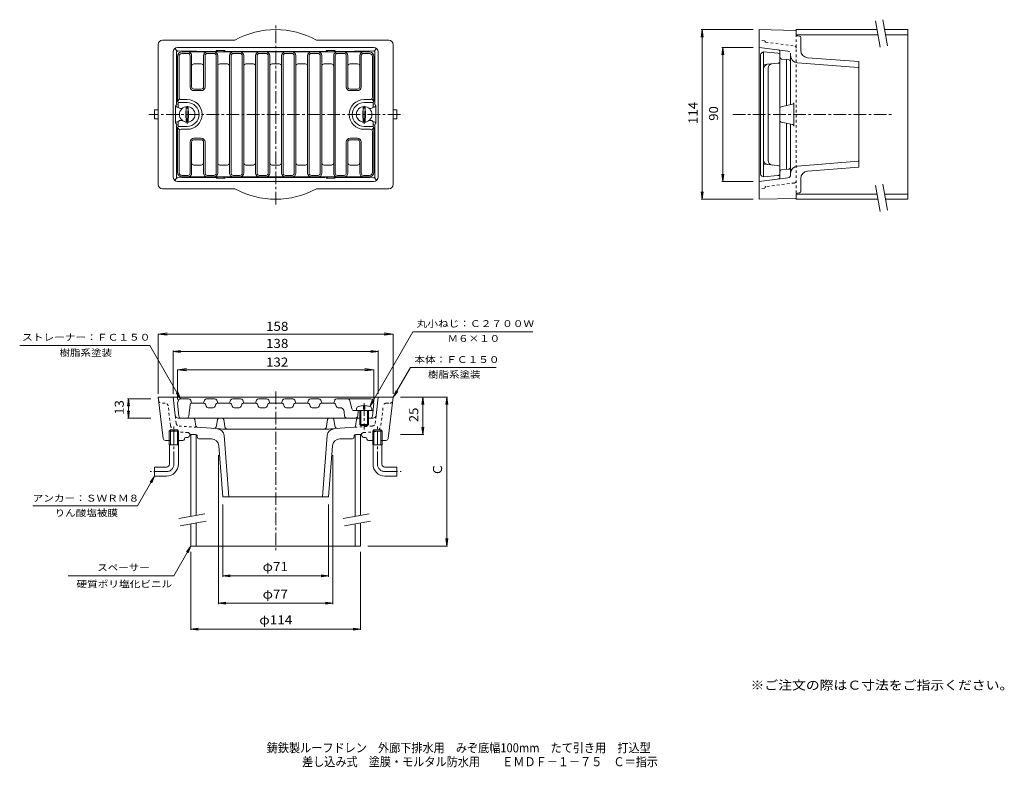
# Model space of a CAD drawing. Units: millimetres. Extents: x -338 to 324, y -275 to 227.
import ezdxf

# ---------------------------------------------------------------- set-up
doc = ezdxf.new("R2010")
doc.units = ezdxf.units.MM
doc.header["$LTSCALE"] = 2
doc.linetypes.add('JWW_CENTER1', pattern=[6.773333, 4.233333, -0.846667, 0.846667, -0.846667])
doc.linetypes.add('JWW_DASHED1', pattern=[1.693333, 0.846667, -0.846667])
for name, color, linetype in [('F-4ﾚｲﾔ', 7, 'Continuous'), ('F-5ﾚｲﾔ', 7, 'Continuous'), ('その他', 7, 'Continuous'), ('仕上', 7, 'Continuous'), ('寸法', 7, 'Continuous'), ('建具', 7, 'Continuous'), ('通り芯', 7, 'Continuous')]:
    doc.layers.add(name, color=color, linetype=linetype)
doc.styles.add('ＭＳ ゴシック', font='txt', dxfattribs={"height": 1})

msp = doc.modelspace()

# ---------------------------------------------------------------- linework, layer by layer
at = {"layer": 'その他', "color": 7, "linetype": 'Continuous', "lineweight": 9}
for p, q in [((120.71, 220.57), (120.06, 215.61)), ((120.11, 220.57), (155.01, 220.57)), ((120.71, 106.57), (120.71, 220.57)), ((120.71, 220.57), (121.36, 215.61)), ((134.52, 208.57), (133.87, 203.61)), ((133.92, 208.57), (155.01, 208.57)), ((134.52, 118.57), (134.52, 208.57)), ((134.52, 208.57), (135.18, 203.61)), ((134.52, 118.57), (133.87, 123.53)), ((134.52, 118.57), (135.18, 123.53)), ((133.92, 118.57), (155.01, 118.57)), ((120.71, 106.57), (120.06, 111.53)), ((120.11, 106.57), (155.01, 106.57)), ((120.71, 106.57), (121.36, 111.53)), ((-245.05, 15.97), (-239.1, 16.76)), ((-245.05, 15.97), (-87.05, 15.97)), ((-245.05, 15.97), (-239.1, 15.19)), ((-245.05, -24.14), (-245.05, 15.97)), ((-87.05, 15.97), (-93, 16.76)), ((-87.05, 15.97), (-93, 15.19)), ((-87.05, -24.14), (-87.05, 15.97)), ((-235.05, 4.28), (-230.09, 4.93)), ((-235.05, 4.88), (-235.05, -24.14)), ((-235.05, 4.28), (-97.05, 4.28)), ((-235.05, 4.28), (-230.09, 3.62)), ((-97.05, 4.28), (-102.01, 4.93)), ((-97.05, 4.28), (-102.01, 3.62)), ((-97.05, 4.88), (-97.05, -24.14)), ((-232.05, -8.1), (-226.1, -7.31)), ((-232.05, -8.1), (-226.1, -8.88)), ((-232.05, -8.1), (-100.05, -8.1)), ((-232.05, -28.14), (-232.05, -8.1)), ((-100.05, -8.1), (-106, -7.31)), ((-100.05, -8.1), (-106, -8.88)), ((-100.05, -28.14), (-100.05, -8.1)), ((-265.05, -27.56), (-265.7, -32.51)), ((-250.05, -27.56), (-265.65, -27.56)), ((-265.05, -40.56), (-265.05, -27.56)), ((-265.05, -27.56), (-264.4, -32.51)), ((-82.05, -26.56), (-50.45, -26.56)), ((-67.05, -26.56), (-67.7, -31.51)), ((-67.05, -51.56), (-67.05, -26.56)), ((-67.05, -26.56), (-66.4, -31.51)), ((-51.05, -26.56), (-51.7, -31.51)), ((-51.05, -126.56), (-51.05, -26.56)), ((-51.05, -26.56), (-50.4, -31.51)), ((-265.05, -40.56), (-265.7, -35.6)), ((-265.05, -40.56), (-264.4, -35.6)), ((-250.05, -40.56), (-265.65, -40.56)), ((-82.05, -51.56), (-66.45, -51.56)), ((-67.05, -51.56), (-67.7, -46.6)), ((-67.05, -51.56), (-66.4, -46.6)), ((-204.55, -165.66), (-204.55, -65.55)), ((-127.55, -165.66), (-127.55, -65.55)), ((-201.55, -98.56), (-201.55, -147.16)), ((-130.55, -98.56), (-130.55, -147.16)), ((-51.05, -126.56), (-51.7, -121.6)), ((-51.05, -126.56), (-50.4, -121.6)), ((-223.05, -182.98), (-223.05, -130.56)), ((-109.05, -182.98), (-109.05, -130.56)), ((-104.05, -126.56), (-50.45, -126.56)), ((-201.55, -146.56), (-196.59, -145.9)), ((-201.55, -146.56), (-130.55, -146.56)), ((-201.55, -146.56), (-196.59, -147.21)), ((-130.55, -146.56), (-135.51, -145.9)), ((-130.55, -146.56), (-135.51, -147.21)), ((-204.55, -165.06), (-199.59, -164.41)), ((-204.55, -165.06), (-127.55, -165.06)), ((-204.55, -165.06), (-199.59, -165.71)), ((-127.55, -165.06), (-132.51, -164.41)), ((-127.55, -165.06), (-132.51, -165.71)), ((-223.05, -182.38), (-218.09, -181.73)), ((-223.05, -182.38), (-109.05, -182.38)), ((-223.05, -182.38), (-218.09, -183.03)), ((-109.05, -182.38), (-114.01, -181.73)), ((-109.05, -182.38), (-114.01, -183.03))]:
    msp.add_line(p, q, dxfattribs=at)
at = {"layer": '仕上', "color": 6, "linetype": 'Continuous', "lineweight": 9}
for p, q in [((-166.05, 205.57), (-229.05, 205.57)), ((-166.05, 205.57), (-103.05, 205.57)), ((160.84, 204.99), (162.01, 205.57)), ((162.01, 205.57), (162.01, 163.57)), ((171.65, 204.7), (162.01, 205.57)), ((-232.05, 172.93), (-232.05, 202.57)), ((-231.05, 175.07), (-231.05, 202.57)), ((-225.05, 204.57), (-229.05, 204.57)), ((-223.55, 203.07), (-223.55, 182.07)), ((-222.55, 182.07), (-222.55, 203.07)), ((-214.55, 182.07), (-214.55, 203.07)), ((-213.55, 203.07), (-213.55, 182.07)), ((-207.55, 204.57), (-212.05, 204.57)), ((-206.05, 203.07), (-206.05, 163.57)), ((-205.05, 163.57), (-205.05, 203.07)), ((-197.05, 203.07), (-197.05, 163.57)), ((-196.05, 203.07), (-196.05, 163.57)), ((-190.05, 204.57), (-194.55, 204.57)), ((-188.55, 203.07), (-188.55, 163.57)), ((-187.55, 203.07), (-187.55, 163.57)), ((-179.55, 203.07), (-179.55, 163.57)), ((-178.55, 203.07), (-178.55, 163.57)), ((-172.55, 204.57), (-177.05, 204.57)), ((-171.05, 203.07), (-171.05, 163.57)), ((-170.05, 203.07), (-170.05, 163.57)), ((-162.05, 203.07), (-162.05, 163.57)), ((-161.05, 203.07), (-161.05, 163.57)), ((-159.55, 204.57), (-155.05, 204.57)), ((-153.55, 203.07), (-153.55, 163.57)), ((-152.55, 203.07), (-152.55, 163.57)), ((-144.55, 203.07), (-144.55, 163.57)), ((-143.55, 203.07), (-143.55, 163.57)), ((-142.05, 204.57), (-137.55, 204.57)), ((-136.05, 203.07), (-136.05, 163.57)), ((-135.05, 203.07), (-135.05, 163.57)), ((-127.05, 163.57), (-127.05, 203.07)), ((-126.05, 203.07), (-126.05, 163.57)), ((-124.55, 204.57), (-120.05, 204.57)), ((-118.55, 203.07), (-118.55, 182.07)), ((-117.55, 182.07), (-117.55, 203.07)), ((-109.55, 182.07), (-109.55, 203.07)), ((-108.55, 203.07), (-108.55, 182.07)), ((-107.05, 204.57), (-103.05, 204.57)), ((-101.05, 175.07), (-101.05, 202.57)), ((-100.05, 172.78), (-100.05, 202.57)), ((160.01, 203.64), (160.01, 163.57)), ((173.01, 199.44), (173.01, 203.2)), ((173.01, 199.44), (173.01, 163.57)), ((-216.05, 197.57), (-221.05, 197.57)), ((-198.55, 197.57), (-203.55, 197.57)), ((-181.05, 197.57), (-186.05, 197.57)), ((-166.05, 197.57), (-168.55, 197.57)), ((-166.05, 197.57), (-163.55, 197.57)), ((-151.05, 197.57), (-146.05, 197.57)), ((-133.55, 197.57), (-128.55, 197.57)), ((-116.05, 197.57), (-111.05, 197.57)), ((162.01, 197.07), (171.65, 197.95)), ((165.01, 194.61), (165.01, 163.57)), ((-216.05, 180.57), (-221.05, 180.57)), ((-216.05, 179.57), (-221.05, 179.57)), ((-116.05, 180.57), (-111.05, 180.57)), ((-116.05, 179.57), (-111.05, 179.57)), ((-232.01, 172.61), (-230.61, 174.01)), ((-231.89, 172.26), (-231.55, 171.57)), ((-229.55, 173.57), (-225.55, 173.57)), ((-102.55, 173.57), (-106.55, 173.57)), ((-100.08, 172.61), (-101.49, 174.01)), ((-100.21, 172.26), (-100.55, 171.57)), ((-231.55, 169.07), (-231.55, 171.57)), ((-225.55, 171.57), (-231.55, 171.57)), ((-230.05, 167.57), (-228.95, 167.57)), ((-106.55, 171.57), (-100.55, 171.57)), ((-102.05, 167.57), (-103.15, 167.57)), ((-100.55, 169.07), (-100.55, 171.57)), ((-230.05, 159.57), (-228.95, 159.57)), ((-206.05, 124.07), (-206.05, 163.57)), ((-205.05, 163.57), (-205.05, 124.07)), ((-197.05, 124.07), (-197.05, 163.57)), ((-196.05, 124.07), (-196.05, 163.57)), ((-188.55, 124.07), (-188.55, 163.57)), ((-187.55, 124.07), (-187.55, 163.57)), ((-179.55, 124.07), (-179.55, 163.57)), ((-178.55, 124.07), (-178.55, 163.57)), ((-171.05, 124.07), (-171.05, 163.57)), ((-170.05, 124.07), (-170.05, 163.57)), ((-162.05, 124.07), (-162.05, 163.57)), ((-161.05, 124.07), (-161.05, 163.57)), ((-153.55, 124.07), (-153.55, 163.57)), ((-152.55, 124.07), (-152.55, 163.57)), ((-144.55, 124.07), (-144.55, 163.57)), ((-143.55, 124.07), (-143.55, 163.57)), ((-136.05, 124.07), (-136.05, 163.57)), ((-135.05, 124.07), (-135.05, 163.57)), ((-127.05, 163.57), (-127.05, 124.07)), ((-126.05, 124.07), (-126.05, 163.57)), ((-102.05, 159.57), (-103.15, 159.57)), ((160.01, 123.5), (160.01, 163.57)), ((162.01, 121.57), (162.01, 163.57)), ((165.01, 132.54), (165.01, 163.57)), ((173.01, 127.7), (173.01, 163.57)), ((-232.05, 154.22), (-232.05, 124.57)), ((-232.01, 154.54), (-230.61, 153.13)), ((-231.89, 154.89), (-231.55, 155.57)), ((-231.55, 158.07), (-231.55, 155.57)), ((-225.55, 155.57), (-231.55, 155.57)), ((-229.55, 153.57), (-225.55, 153.57)), ((-106.55, 155.57), (-100.55, 155.57)), ((-102.55, 153.57), (-106.55, 153.57)), ((-100.08, 154.54), (-101.49, 153.13)), ((-100.55, 158.07), (-100.55, 155.57)), ((-100.21, 154.89), (-100.55, 155.57)), ((-100.05, 154.36), (-100.05, 124.57)), ((-231.05, 152.07), (-231.05, 124.57)), ((-216.05, 147.57), (-221.05, 147.57)), ((-216.05, 146.57), (-221.05, 146.57)), ((-116.05, 147.57), (-111.05, 147.57)), ((-116.05, 146.57), (-111.05, 146.57)), ((-101.05, 152.07), (-101.05, 124.57)), ((-223.55, 124.07), (-223.55, 145.07)), ((-222.55, 145.07), (-222.55, 124.07)), ((-214.55, 145.07), (-214.55, 124.07)), ((-213.55, 124.07), (-213.55, 145.07)), ((-118.55, 124.07), (-118.55, 145.07)), ((-117.55, 145.07), (-117.55, 124.07)), ((-109.55, 145.07), (-109.55, 124.07)), ((-108.55, 124.07), (-108.55, 145.07)), ((-216.05, 129.57), (-221.05, 129.57)), ((-198.55, 129.57), (-203.55, 129.57)), ((-181.05, 129.57), (-186.05, 129.57)), ((-166.05, 129.57), (-168.55, 129.57)), ((-166.05, 129.57), (-163.55, 129.57)), ((-151.05, 129.57), (-146.05, 129.57)), ((-133.55, 129.57), (-128.55, 129.57)), ((-116.05, 129.57), (-111.05, 129.57)), ((162.01, 130.07), (171.65, 129.2)), ((173.01, 127.7), (173.01, 123.94)), ((-225.05, 122.57), (-229.05, 122.57)), ((-166.05, 121.57), (-229.05, 121.57)), ((-207.55, 122.57), (-212.05, 122.57)), ((-190.05, 122.57), (-194.55, 122.57)), ((-172.55, 122.57), (-177.05, 122.57)), ((-166.05, 121.57), (-103.05, 121.57)), ((-159.55, 122.57), (-155.05, 122.57)), ((-142.05, 122.57), (-137.55, 122.57)), ((-124.55, 122.57), (-120.05, 122.57)), ((-107.05, 122.57), (-103.05, 122.57)), ((160.84, 122.16), (162.01, 121.57)), ((171.65, 122.45), (162.01, 121.57)), ((-231.39, -28.58), (-232.05, -30.56)), ((-231.18, -39.21), (-232.05, -30.56)), ((-224.63, -27.56), (-229.97, -27.56)), ((-224.41, -39.21), (-223.64, -31.46)), ((-223.21, -28.58), (-222.55, -30.56)), ((-222.64, -30.56), (-214.27, -30.56)), ((-213.89, -28.58), (-214.55, -30.56)), ((-212.89, -32.53), (-213.32, -31.24)), ((-207.13, -27.56), (-212.47, -27.56)), ((-206.71, -32.53), (-206.28, -31.24)), ((-205.71, -28.58), (-205.05, -30.56)), ((-205.33, -30.56), (-196.77, -30.56)), ((-196.39, -28.58), (-197.05, -30.56)), ((-195.39, -32.53), (-195.82, -31.24)), ((-189.63, -27.56), (-194.97, -27.56)), ((-189.21, -32.53), (-188.78, -31.24)), ((-188.21, -28.58), (-187.55, -30.56)), ((-187.83, -30.56), (-179.27, -30.56)), ((-178.89, -28.58), (-179.55, -30.56)), ((-177.89, -32.53), (-178.32, -31.24)), ((-172.13, -27.56), (-177.47, -27.56)), ((-171.71, -32.53), (-171.28, -31.24)), ((-170.71, -28.58), (-170.05, -30.56)), ((-170.33, -30.56), (-161.77, -30.56)), ((-161.39, -28.58), (-162.05, -30.56)), ((-160.39, -32.53), (-160.82, -31.24)), ((-154.63, -27.56), (-159.97, -27.56)), ((-154.21, -32.53), (-153.78, -31.24)), ((-153.21, -28.58), (-152.55, -30.56)), ((-152.83, -30.56), (-144.27, -30.56)), ((-143.89, -28.58), (-144.55, -30.56)), ((-142.89, -32.53), (-143.32, -31.24)), ((-137.13, -27.56), (-142.47, -27.56)), ((-136.71, -32.53), (-136.28, -31.24)), ((-135.71, -28.58), (-135.05, -30.56)), ((-135.33, -30.56), (-126.77, -30.56)), ((-126.39, -28.58), (-127.05, -30.56)), ((-125.82, -31.24), (-125.39, -32.53)), ((-102.13, -27.56), (-124.97, -27.56)), ((-114.83, -34.42), (-116.26, -28.69)), ((-100.91, -39.21), (-100.05, -30.56)), ((-100.71, -28.58), (-100.05, -30.56)), ((-208.13, -33.56), (-211.47, -33.56)), ((-190.63, -33.56), (-193.97, -33.56)), ((-173.13, -33.56), (-176.47, -33.56)), ((-155.63, -33.56), (-158.97, -33.56)), ((-138.13, -33.56), (-141.47, -33.56)), ((-122.96, -33.56), (-123.97, -33.56)), ((-119.98, -36.26), (-119.68, -39.21)), ((-113.38, -35.56), (-111.75, -35.56)), ((-110.91, -39.21), (-110.55, -35.56)), ((-101.34, -35.56), (-100.55, -35.56)), ((-109.55, -40.56), (-229.69, -40.56)), ((-102.41, -40.56), (-103.55, -40.56))]:
    msp.add_line(p, q, dxfattribs=at)
at = {"layer": '仕上', "color": 4, "linetype": 'Continuous', "lineweight": 9}
for p, q in [((-226.28, 168.27), (-226.36, 163.57)), ((-224.82, 168.27), (-224.74, 163.57)), ((-107.28, 168.27), (-107.36, 163.57)), ((-105.82, 168.27), (-105.74, 163.57)), ((-226.28, 158.88), (-226.36, 163.57)), ((-224.82, 158.88), (-224.74, 163.57)), ((-107.28, 158.88), (-107.36, 163.57)), ((-105.82, 158.88), (-105.74, 163.57)), ((-107.05, -32.17), (-107.05, -34.56)), ((-106.05, -32.17), (-106.05, -34.56)), ((-111.75, -35.56), (-111.65, -34.32)), ((-111.75, -35.56), (-101.34, -35.56)), ((-109.55, -35.56), (-109.55, -44.76)), ((-108.75, -35.56), (-108.75, -45.56)), ((-107.05, -34.56), (-106.05, -34.56)), ((-104.35, -35.56), (-104.35, -45.56)), ((-103.55, -35.56), (-103.55, -44.76)), ((-101.34, -35.56), (-101.45, -34.32)), ((-103.55, -44.76), (-109.55, -44.76)), ((-109.55, -44.76), (-108.75, -45.56)), ((-104.35, -45.56), (-108.75, -45.56)), ((-104.35, -45.56), (-103.55, -44.76))]:
    msp.add_line(p, q, dxfattribs=at)
at = {"layer": '仕上', "color": 4, "linetype": 'JWW_CENTER1', "lineweight": 9}
for p, q in [((-225.55, 157.37), (-225.55, 169.66)), ((-106.55, 157.37), (-106.55, 169.66)), ((-106.55, -30.55), (-106.55, -48.25))]:
    msp.add_line(p, q, dxfattribs=at)
at = {"layer": '仕上', "color": 4, "linetype": 'Continuous', "lineweight": 9}
for centre in [(-225.55, 163.57), (-106.55, 163.57)]:
    msp.add_circle(centre, 5.25, dxfattribs=at)
at = {"layer": '仕上', "color": 6, "linetype": 'Continuous', "lineweight": 9}
for centre, radius, start, end in [((-229.05, 202.57), 3, 90, 180), ((-225.05, 203.07), 2.5, 0, 90), ((-212.05, 203.07), 2.5, 90, 180), ((-207.55, 203.07), 2.5, 0, 90), ((-194.55, 203.07), 2.5, 90, 180), ((-190.05, 203.07), 2.5, 0, 90), ((-177.05, 203.07), 2.5, 90, 180), ((-172.55, 203.07), 2.5, 0, 90), ((-159.55, 203.07), 2.5, 90, 180), ((-155.05, 203.07), 2.5, 0, 90), ((-142.05, 203.07), 2.5, 90, 180), ((-137.55, 203.07), 2.5, 0, 90), ((-124.55, 203.07), 2.5, 90, 180), ((-120.05, 203.07), 2.5, 0, 90), ((-107.05, 203.07), 2.5, 90, 180), ((-103.05, 202.57), 3, 0, 90), ((-229.05, 202.57), 2, 90, 180), ((-225.05, 203.07), 1.5, 0, 90), ((-212.05, 203.07), 1.5, 90, 180), ((-207.55, 203.07), 1.5, 0, 90), ((-194.55, 203.07), 1.5, 90, 180), ((-190.05, 203.07), 1.5, 0, 90), ((-177.05, 203.07), 1.5, 90, 180), ((-172.55, 203.07), 1.5, 0, 90), ((-159.55, 203.07), 1.5, 90, 180), ((-155.05, 203.07), 1.5, 0, 90), ((-142.05, 203.07), 1.5, 90, 180), ((-137.55, 203.07), 1.5, 0, 90), ((-124.55, 203.07), 1.5, 90, 180), ((-120.05, 203.07), 1.5, 0, 90), ((-107.05, 203.07), 1.5, 90, 180), ((-103.05, 202.57), 2, 0, 90), ((161.51, 203.64), 1.5, 116.56505, 180), ((171.51, 203.2), 1.5, 0, 84.80498), ((171.51, 199.44), 1.5, 275.19502, 0), ((-221.05, 196.07), 1.5, 90, 180), ((-216.05, 196.07), 1.5, 0, 90), ((-203.55, 196.07), 1.5, 90, 180), ((-198.55, 196.07), 1.5, 0, 90), ((-186.05, 196.07), 1.5, 90, 180), ((-181.05, 196.07), 1.5, 0, 90), ((-168.55, 196.07), 1.5, 90, 180), ((-163.55, 196.07), 1.5, 0, 90), ((-151.05, 196.07), 1.5, 90, 180), ((-146.05, 196.07), 1.5, 0, 90), ((-133.55, 196.07), 1.5, 90, 180), ((-128.55, 196.07), 1.5, 0, 90), ((-116.05, 196.07), 1.5, 90, 180), ((-111.05, 196.07), 1.5, 0, 90), ((165.01, 194.33), 3, 95.19456, 180), ((168.01, 194.61), 3, 95.19456, 180), ((-221.05, 182.07), 2.5, 180, 270), ((-221.05, 182.07), 1.5, 180, 270), ((-216.05, 182.07), 1.5, 270, 0), ((-216.05, 182.07), 2.5, 270, 0), ((-116.05, 182.07), 2.5, 180, 270), ((-116.05, 182.07), 1.5, 180, 270), ((-111.05, 182.07), 1.5, 270, 0), ((-111.05, 182.07), 2.5, 270, 0), ((-230.55, 172.93), 1.5, 180, 206.56386), ((-229.55, 175.07), 1.5, 180, 270), ((-225.55, 163.57), 10, 0, 90), ((-106.55, 163.57), 10, 90, 180), ((-102.55, 175.07), 1.5, 270, 0), ((-101.55, 172.93), 1.5, 333.43614, 0), ((-230.05, 169.07), 1.5, 180, 270), ((-225.55, 163.57), 8, 0, 90), ((-106.55, 163.57), 8, 90, 180), ((-102.05, 169.07), 1.5, 270, 0), ((-230.05, 158.07), 1.5, 90, 180), ((-225.55, 163.57), 8, 270, 0), ((-225.55, 163.57), 10, 270, 0), ((-106.55, 163.57), 10, 180, 270), ((-106.55, 163.57), 8, 180, 270), ((-102.05, 158.07), 1.5, 0, 90), ((-230.55, 154.22), 1.5, 153.43614, 180), ((-229.55, 152.07), 1.5, 90, 180), ((-102.55, 152.07), 1.5, 0, 90), ((-101.55, 154.22), 1.5, 0, 26.56386), ((-221.05, 145.07), 2.5, 90, 180), ((-221.05, 145.07), 1.5, 90, 180), ((-216.05, 145.07), 2.5, 0, 90), ((-216.05, 145.07), 1.5, 0, 90), ((-116.05, 145.07), 2.5, 90, 180), ((-116.05, 145.07), 1.5, 90, 180), ((-111.05, 145.07), 2.5, 0, 90), ((-111.05, 145.07), 1.5, 0, 90), ((165.01, 132.81), 3, 180, 264.80544), ((168.01, 132.54), 3, 180, 264.80544), ((-221.05, 131.07), 1.5, 180, 270), ((-216.05, 131.07), 1.5, 270, 0), ((-203.55, 131.07), 1.5, 180, 270), ((-198.55, 131.07), 1.5, 270, 0), ((-186.05, 131.07), 1.5, 180, 270), ((-181.05, 131.07), 1.5, 270, 0), ((-168.55, 131.07), 1.5, 180, 270), ((-163.55, 131.07), 1.5, 270, 0), ((-151.05, 131.07), 1.5, 180, 270), ((-146.05, 131.07), 1.5, 270, 0), ((-133.55, 131.07), 1.5, 180, 270), ((-128.55, 131.07), 1.5, 270, 0), ((-116.05, 131.07), 1.5, 180, 270), ((-111.05, 131.07), 1.5, 270, 0), ((171.51, 127.7), 1.5, 0, 84.80498), ((-229.05, 124.57), 3, 180, 270), ((-229.05, 124.57), 2, 180, 270), ((-225.05, 124.07), 1.5, 270, 0), ((-225.05, 124.07), 2.5, 270, 0), ((-212.05, 124.07), 2.5, 180, 270), ((-212.05, 124.07), 1.5, 180, 270), ((-207.55, 124.07), 1.5, 270, 0), ((-207.55, 124.07), 2.5, 270, 0), ((-194.55, 124.07), 2.5, 180, 270), ((-194.55, 124.07), 1.5, 180, 270), ((-190.05, 124.07), 1.5, 270, 0), ((-190.05, 124.07), 2.5, 270, 0), ((-177.05, 124.07), 2.5, 180, 270), ((-177.05, 124.07), 1.5, 180, 270), ((-172.55, 124.07), 1.5, 270, 0), ((-172.55, 124.07), 2.5, 270, 0), ((-159.55, 124.07), 2.5, 180, 270), ((-159.55, 124.07), 1.5, 180, 270), ((-155.05, 124.07), 1.5, 270, 0), ((-155.05, 124.07), 2.5, 270, 0), ((-142.05, 124.07), 2.5, 180, 270), ((-142.05, 124.07), 1.5, 180, 270), ((-137.55, 124.07), 1.5, 270, 0), ((-137.55, 124.07), 2.5, 270, 0), ((-124.55, 124.07), 2.5, 180, 270), ((-124.55, 124.07), 1.5, 180, 270), ((-120.05, 124.07), 1.5, 270, 0), ((-120.05, 124.07), 2.5, 270, 0), ((-107.05, 124.07), 2.5, 180, 270), ((-107.05, 124.07), 1.5, 180, 270), ((-103.05, 124.57), 3, 270, 0), ((-103.05, 124.57), 2, 270, 0), ((161.51, 123.5), 1.5, 180, 243.43495), ((171.51, 123.94), 1.5, 275.19502, 0), ((-229.97, -29.06), 1.5, 90, 161.56505), ((-224.63, -29.06), 1.5, 18.43495, 90), ((-222.64, -31.56), 1, 90, 174.28915), ((-214.27, -31.56), 1, 18.43527, 90), ((-212.47, -29.06), 1.5, 90, 161.56505), ((-211.47, -32.06), 1.5, 198.43495, 270), ((-208.13, -32.06), 1.5, 270, 341.56505), ((-207.13, -29.06), 1.5, 18.43495, 90), ((-205.33, -31.56), 1, 90, 161.56473), ((-196.77, -31.56), 1, 18.43527, 90), ((-194.97, -29.06), 1.5, 90, 161.56505), ((-193.97, -32.06), 1.5, 198.43495, 270), ((-190.63, -32.06), 1.5, 270, 341.56505), ((-189.63, -29.06), 1.5, 18.43495, 90), ((-187.83, -31.56), 1, 90, 161.56473), ((-179.27, -31.56), 1, 18.43527, 90), ((-177.47, -29.06), 1.5, 90, 161.56505), ((-176.47, -32.06), 1.5, 198.43495, 270), ((-173.13, -32.06), 1.5, 270, 341.5659), ((-172.13, -29.06), 1.5, 18.43495, 90), ((-170.33, -31.56), 1, 90, 161.56473), ((-161.77, -31.56), 1, 18.43527, 90), ((-159.97, -29.06), 1.5, 90, 161.56505), ((-158.97, -32.06), 1.5, 198.4341, 270), ((-155.63, -32.06), 1.5, 270, 341.56505), ((-154.63, -29.06), 1.5, 18.43431, 90), ((-152.83, -31.56), 1, 90, 161.56473), ((-144.27, -31.56), 1, 18.43527, 90), ((-142.47, -29.06), 1.5, 90, 161.56569), ((-141.47, -32.06), 1.5, 198.43495, 270), ((-138.13, -32.06), 1.5, 270, 341.5659), ((-137.13, -29.06), 1.5, 18.43495, 90), ((-135.33, -31.56), 1, 90, 161.56473), ((-126.77, -31.56), 1, 18.43527, 90), ((-124.97, -29.06), 1.5, 90, 161.56505), ((-123.97, -32.06), 1.5, 198.43431, 270), ((-117.72, -29.06), 1.5, 14.03575, 90), ((-102.13, -29.06), 1.5, 18.43431, 90), ((-229.69, -39.06), 1.5, 185.71051, 270), ((-225.91, -39.06), 1.5, 270, 354.28944), ((-122.96, -36.56), 3, 5.71053, 90), ((-118.19, -39.06), 1.5, 185.71051, 270), ((-113.38, -34.06), 1.5, 194.03575, 270), ((-112.41, -39.06), 1.5, 270, 354.28947), ((-102.41, -39.06), 1.5, 270, 354.28947)]:
    msp.add_arc(centre, radius, start, end, dxfattribs=at)
at = {"layer": '仕上', "color": 4, "linetype": 'Continuous', "lineweight": 9}
for centre, radius, start, end in [((-225.55, 163.57), 4.75, 81.18024, 98.81886), ((-106.55, 163.57), 4.75, 81.18024, 98.81886), ((-225.55, 163.57), 4.75, 261.18112, 278.81975), ((-106.55, 163.57), 4.75, 261.18112, 278.81975), ((-109.75, -34.49), 1.9, 105.36244, 174.99995), ((-106.55, -46.16), 14, 92.04675, 105.36244), ((-106.55, -46.16), 14, 74.63756, 87.95325), ((-103.34, -34.49), 1.9, 5.00005, 74.63756)]:
    msp.add_arc(centre, radius, start, end, dxfattribs=at)
at = {"layer": '寸法', "color": 7, "linetype": 'Continuous', "lineweight": 9}
for p, q in [((-102.84, -32.66), (-73.91, 17.44)), ((-73.91, 17.44), (6.95, 17.44)), ((-250.65, 8.27), (-338.17, 8.27)), ((-229.97, -27.56), (-250.65, 8.27)), ((-87.05, -26.56), (-75.5, -6.56)), ((-75.5, -6.56), (-17.81, -6.56)), ((-229.97, -27.56), (-233.01, -23.59)), ((-229.97, -27.56), (-231.88, -22.94)), ((-87.05, -26.56), (-85.13, -21.94)), ((-87.05, -26.56), (-84, -22.59)), ((-102.84, -32.66), (-100.93, -28.04)), ((-102.84, -32.66), (-99.8, -28.69)), ((-247.49, -79.56), (-259.03, -99.56)), ((-247.49, -79.56), (-250.53, -83.52)), ((-247.49, -79.56), (-249.4, -84.18)), ((-329.37, -99.56), (-259.03, -99.56)), ((-223.05, -126.56), (-234.6, -146.56)), ((-223.05, -126.56), (-226.09, -130.52)), ((-223.05, -126.56), (-224.96, -131.18)), ((-234.6, -146.56), (-305.67, -146.56))]:
    msp.add_line(p, q, dxfattribs=at)
at = {"layer": '建具', "color": 7, "linetype": 'Continuous', "lineweight": 9}
for p, q in [((237.36, 226.4), (240.45, 208.91)), ((242.29, 227.27), (245.37, 209.78)), ((237.36, 115.9), (240.45, 98.41)), ((242.29, 116.77), (245.37, 99.28)), ((-213.72, -104.91), (-231.21, -108)), ((-103.22, -104.91), (-120.71, -108)), ((-212.85, -109.84), (-230.35, -112.92)), ((-102.35, -109.84), (-119.85, -112.92))]:
    msp.add_line(p, q, dxfattribs=at)
at = {"layer": '建具', "color": 4, "linetype": 'Continuous', "lineweight": 9}
for p, q in [((184.02, 220.57), (238.39, 220.57)), ((184.02, 220.57), (184.02, 217.3)), ((243.47, 220.57), (259.01, 220.57)), ((259.01, 106.57), (259.01, 220.57)), ((184.07, 217.07), (239.01, 217.07)), ((244.09, 217.07), (259.01, 217.07)), ((184.02, 106.57), (184.02, 109.84)), ((184.02, 106.57), (239.01, 106.57)), ((184.07, 110.07), (238.39, 110.07)), ((243.47, 110.07), (259.01, 110.07)), ((244.09, 106.57), (259.01, 106.57)), ((-223.05, -51.56), (-223.05, -106.56)), ((-219.55, -51.62), (-219.55, -105.94)), ((-112.55, -51.62), (-112.55, -106.56)), ((-109.05, -51.56), (-109.05, -105.94)), ((-223.05, -111.63), (-223.05, -126.56)), ((-219.55, -111.02), (-219.55, -126.56)), ((-112.55, -111.63), (-112.55, -126.56)), ((-109.05, -111.02), (-109.05, -126.56)), ((-223.05, -126.56), (-109.05, -126.56))]:
    msp.add_line(p, q, dxfattribs=at)
at = {"layer": '通り芯', "color": 3, "linetype": 'JWW_CENTER1', "lineweight": 9}
for p, q in [((-166.05, 103.13), (-166.05, 223.67)), ((-82.21, 163.57), (-251.29, 163.57)), ((141.29, 163.57), (248.23, 163.57)), ((-166.05, -22.77), (-166.05, -130.52)), ((-234.49, -71.56), (-234.49, -45.56)), ((-97.61, -71.56), (-97.61, -45.56)), ((-239.49, -76.56), (-250.49, -76.56)), ((-92.61, -76.56), (-81.61, -76.56))]:
    msp.add_line(p, q, dxfattribs=at)
at = {"layer": '通り芯', "color": 3, "linetype": 'Continuous', "lineweight": 9}
for p, q in [((183.52, 220.08), (159.01, 220.57)), ((159.01, 106.57), (159.01, 220.57)), ((184.01, 217.42), (184.01, 219.58)), ((-193.42, 213.57), (-242.05, 213.57)), ((-90.05, 213.57), (-138.68, 213.57)), ((184.85, 216.43), (186.17, 216.21)), ((187.01, 206.7), (187.01, 215.22)), ((-245.05, 116.57), (-245.05, 210.57)), ((-235.05, 205.57), (-235.05, 121.57)), ((-233.66, 207.58), (-232.59, 206.28)), ((-232.8, 205.27), (-232.8, 171.57)), ((-232.05, 208.57), (-100.05, 208.57)), ((-231.78, 206.27), (-206.05, 205.93)), ((-205.65, 206.14), (-206.23, 205.84)), ((-206.05, 206.47), (-200.05, 206.47)), ((-200.48, 206.16), (-199.88, 205.84)), ((-199.05, 205.93), (-133.05, 205.93)), ((-131.62, 206.16), (-132.22, 205.84)), ((-126.05, 206.47), (-132.05, 206.47)), ((-126.44, 206.14), (-125.87, 205.84)), ((-100.31, 206.27), (-126.05, 205.93)), ((-98.43, 207.58), (-99.5, 206.28)), ((-99.3, 205.27), (-99.3, 171.57)), ((-97.05, 205.57), (-97.05, 121.57)), ((-87.05, 210.57), (-87.05, 116.57)), ((178.4, 206.19), (159.01, 208.57)), ((173.01, 201.76), (173.01, 205.97)), ((178.75, 200.44), (173.94, 200.76)), ((177.36, 200.53), (177.36, 169.51)), ((180.15, 170.11), (180.15, 204.21)), ((191.63, 201.72), (226.01, 199.07)), ((226.01, 176.07), (226.01, 199.07)), ((226.01, 128.07), (226.01, 199.07)), ((184.77, 198.23), (225.7, 195.08)), ((-247.49, 160.57), (-247.49, 166.57)), ((-245.05, 166.57), (-247.49, 166.57)), ((-233.33, 157.57), (-233.33, 169.57)), ((-232.74, 170.77), (-233.07, 169.54)), ((-231.46, 168.57), (-232.33, 168.57)), ((-100.63, 168.57), (-99.77, 168.57)), ((-99.35, 170.77), (-99.03, 169.54)), ((-98.77, 157.57), (-98.77, 169.57)), ((-87.05, 166.57), (-84.61, 166.57)), ((-84.61, 160.57), (-84.61, 166.57)), ((173.01, 159.38), (173.01, 167.76)), ((173.8, 168.74), (181.49, 170.4)), ((182.27, 155.76), (182.27, 171.38)), ((-245.05, 160.57), (-247.49, 160.57)), ((-87.05, 160.57), (-84.61, 160.57)), ((-232.74, 156.38), (-233.07, 157.61)), ((-232.8, 121.87), (-232.8, 155.57)), ((-231.46, 158.57), (-232.33, 158.57)), ((-100.63, 158.57), (-99.77, 158.57)), ((-99.35, 156.38), (-99.03, 157.61)), ((-99.3, 121.87), (-99.3, 155.57)), ((173.8, 158.4), (181.49, 156.74)), ((177.36, 126.61), (177.36, 157.63)), ((180.15, 157.03), (180.15, 122.94)), ((178.75, 126.7), (173.94, 126.38)), ((184.77, 128.91), (225.7, 132.06)), ((191.63, 125.43), (226.01, 128.07)), ((-233.66, 119.56), (-232.59, 120.86)), ((-231.78, 120.87), (-206.05, 121.21)), ((-205.65, 121), (-206.23, 121.31)), ((-206.05, 120.68), (-200.05, 120.68)), ((-200.48, 120.98), (-199.88, 121.3)), ((-199.05, 121.21), (-133.05, 121.21)), ((-131.62, 120.98), (-132.22, 121.3)), ((-126.05, 120.68), (-132.05, 120.68)), ((-126.44, 121), (-125.87, 121.31)), ((-100.31, 120.87), (-126.05, 121.21)), ((-98.43, 119.56), (-99.5, 120.86)), ((178.4, 120.95), (159.01, 118.57)), ((173.01, 125.39), (173.01, 121.18)), ((187.01, 120.44), (187.01, 111.92)), ((-193.42, 113.57), (-242.05, 113.57)), ((-232.05, 118.57), (-100.05, 118.57)), ((-90.05, 113.57), (-138.68, 113.57)), ((183.52, 107.06), (159.01, 106.57)), ((184.01, 109.72), (184.01, 107.56)), ((184.85, 110.71), (186.17, 110.93)), ((-241.65, -54.24), (-245.05, -26.56)), ((-87.05, -26.56), (-245.05, -26.56)), ((-233.55, -38.8), (-235.05, -26.56)), ((-98.55, -38.8), (-97.05, -26.56)), ((-90.45, -54.24), (-87.05, -26.56)), ((-229.69, -40.56), (-231.56, -40.56)), ((-219.7, -45.91), (-220.41, -41.4)), ((-205.74, -45.78), (-205.16, -41.43)), ((-200.93, -41.43), (-200.28, -46.32)), ((-131.16, -41.43), (-131.82, -46.32)), ((-126.35, -45.78), (-126.93, -41.43)), ((-112.4, -45.91), (-111.68, -41.4)), ((-110.7, -40.56), (-108.75, -40.56)), ((-104.35, -40.56), (-100.54, -40.56)), ((-236.85, -48.56), (-237.66, -49.36)), ((-231.31, -49.36), (-237.66, -49.36)), ((-237.66, -58.56), (-237.66, -49.36)), ((-232.13, -48.56), (-236.85, -48.56)), ((-236.85, -58.56), (-236.85, -48.56)), ((-231.31, -49.36), (-232.13, -48.56)), ((-232.13, -58.56), (-232.13, -48.56)), ((-231.31, -58.56), (-231.31, -49.36)), ((-223.82, -52.11), (-224.27, -53)), ((-222.93, -51.56), (-219.9, -51.56)), ((-218.69, -53.72), (-218.91, -52.39)), ((-200.05, -48.06), (-218.78, -46.75)), ((-201.72, -48.06), (-130.38, -48.06)), ((-200.71, -52.29), (-197.54, -93.56)), ((-131.39, -52.29), (-134.56, -93.56)), ((-132.05, -48.06), (-113.32, -46.75)), ((-113.41, -53.72), (-113.19, -52.39)), ((-109.17, -51.56), (-112.2, -51.56)), ((-108.27, -52.11), (-107.82, -53)), ((-100.78, -49.36), (-99.97, -48.56)), ((-100.78, -49.36), (-94.43, -49.36)), ((-100.78, -58.56), (-100.78, -49.36)), ((-99.97, -48.56), (-95.25, -48.56)), ((-99.97, -58.56), (-99.97, -48.56)), ((-95.25, -48.56), (-94.43, -49.36)), ((-95.25, -58.56), (-95.25, -48.56)), ((-94.43, -58.56), (-94.43, -49.36)), ((-236.85, -55.56), (-240.16, -55.56)), ((-231.31, -58.56), (-237.66, -58.56)), ((-237.49, -71.56), (-237.49, -58.56)), ((-228.37, -55.56), (-232.13, -55.56)), ((-231.49, -71.56), (-231.49, -58.56)), ((-227.38, -54.68), (-227.35, -54.44)), ((-225.17, -53.56), (-226.36, -53.56)), ((-217.7, -54.56), (-209.18, -54.56)), ((-204.19, -59.17), (-201.55, -93.56)), ((-127.9, -59.17), (-130.55, -93.56)), ((-122.92, -54.56), (-114.4, -54.56)), ((-106.93, -53.56), (-105.74, -53.56)), ((-104.72, -54.68), (-104.75, -54.44)), ((-103.72, -55.56), (-99.97, -55.56)), ((-100.78, -58.56), (-94.43, -58.56)), ((-100.61, -71.56), (-100.61, -58.56)), ((-95.25, -55.56), (-91.94, -55.56)), ((-94.61, -71.56), (-94.61, -58.56)), ((-247.49, -73.56), (-247.49, -79.56)), ((-239.49, -73.56), (-247.49, -73.56)), ((-92.61, -73.56), (-84.61, -73.56)), ((-84.61, -73.56), (-84.61, -79.56)), ((-239.49, -79.56), (-247.49, -79.56)), ((-92.61, -79.56), (-84.61, -79.56)), ((-130.55, -93.56), (-201.55, -93.56))]:
    msp.add_line(p, q, dxfattribs=at)
at = {"layer": '通り芯', "color": 3, "linetype": 'JWW_DASHED1', "lineweight": 9}
for p, q in [((162.57, 213.16), (159.01, 213.57)), ((163.01, 212.55), (163.01, 212.66)), ((163.45, 212.06), (182.69, 209.67)), ((184.01, 217.42), (184.01, 109.72)), ((162.57, 113.99), (159.01, 113.57)), ((163.01, 114.59), (163.01, 114.48)), ((182.69, 117.48), (163.45, 115.09)), ((-240.36, -30.56), (-242.79, -30.56)), ((-236.76, -45.44), (-238.37, -32.31)), ((-95.34, -45.44), (-93.73, -32.31)), ((-91.74, -30.56), (-89.31, -30.56)), ((-232.89, -44.14), (-233.55, -38.8)), ((-99.21, -44.14), (-98.55, -38.8)), ((-231.04, -45.89), (-218.78, -46.75)), ((-101.05, -45.89), (-113.32, -46.75)), ((-224.97, -50.32), (-232.15, -49.82)), ((-223.85, -51.2), (-224.28, -50.68)), ((-223.08, -51.56), (-222.93, -51.56)), ((-109.02, -51.56), (-109.17, -51.56)), ((-108.25, -51.2), (-107.82, -50.68)), ((-107.12, -50.32), (-99.95, -49.82))]:
    msp.add_line(p, q, dxfattribs=at)
at = {"layer": '通り芯', "color": 3, "linetype": 'Continuous', "lineweight": 9}
for centre, radius, start, end in [((-166.05, 163.57), 57, 61.3056, 118.6944), ((183.51, 219.58), 0.5, 0, 88.85303), ((-242.05, 210.57), 3, 90, 180), ((-90.05, 210.57), 3, 0, 90), ((185.01, 217.42), 1, 180, 260.53792), ((186.01, 215.22), 1, 0, 80.53792), ((-232.05, 205.57), 3, 90, 180), ((-231.79, 205.27), 1, 89.38493, 180), ((-207.05, 204.93), 1, 39.77359, 90), ((-206.05, 205.47), 1, 6.03828, 90), ((-200.05, 205.47), 1, 90, 173.96172), ((-199.05, 204.93), 1, 90, 140.22641), ((-133.05, 204.93), 1, 39.77359, 90), ((-132.05, 205.47), 1, 6.03828, 90), ((-126.05, 205.47), 1, 90, 173.96172), ((-125.05, 204.93), 1, 90, 140.22641), ((-100.3, 205.27), 1, 0, 90.61507), ((-100.05, 205.57), 3, 0, 90), ((172.01, 205.97), 1, 0, 82.99893), ((178.15, 204.21), 2, 43.53918, 83.00082), ((192.01, 206.7), 5, 180, 265.60138), ((174.01, 201.76), 1, 180, 266.1846), ((178.65, 198.94), 1.5, 0, 86.18619), ((178.15, 204.21), 2, 0, 19.47954), ((185.15, 203.22), 5, 180, 265.60135), ((-232.33, 169.57), 1, 180, 270), ((-231.79, 171.57), 1, 180, 284.26608), ((-100.3, 171.57), 1, 255.73245, 0), ((-99.77, 169.57), 1, 270, 0), ((174.01, 167.76), 1, 102.17963, 180), ((181.27, 171.38), 1, 282.18018, 0), ((174.01, 159.38), 1, 180, 257.82037), ((-232.33, 157.57), 1, 90, 180), ((-231.79, 155.57), 1, 75.73392, 180), ((-100.3, 155.57), 1, 0, 104.26755), ((-99.77, 157.57), 1, 0, 90), ((181.27, 155.76), 1, 0, 77.81982), ((174.01, 125.39), 1, 93.8154, 180), ((178.65, 128.2), 1.5, 273.81381, 0), ((185.15, 123.93), 5, 94.39865, 180), ((-232.05, 121.57), 3, 180, 270), ((-231.79, 121.87), 1, 180, 270.61507), ((-207.05, 122.21), 1, 270, 320.22641), ((-206.05, 121.68), 1, 270, 353.96172), ((-200.05, 121.68), 1, 186.03828, 270), ((-199.05, 122.21), 1, 219.77359, 270), ((-133.05, 122.21), 1, 270, 320.22641), ((-132.05, 121.68), 1, 270, 353.96172), ((-126.05, 121.68), 1, 186.03828, 270), ((-125.05, 122.21), 1, 219.77359, 270), ((-100.3, 121.87), 1, 269.38493, 0), ((-100.05, 121.57), 3, 270, 0), ((172.01, 121.18), 1, 277.00107, 0), ((178.15, 122.94), 2, 276.99918, 0), ((192.01, 120.44), 5, 94.39862, 180), ((-242.05, 116.57), 3, 180, 270), ((-166.05, 163.57), 57, 241.3056, 298.6944), ((-90.05, 116.57), 3, 270, 0), ((183.51, 107.56), 0.5, 271.14697, 0), ((185.01, 109.72), 1, 99.46208, 180), ((186.01, 111.92), 1, 279.46208, 0), ((-231.56, -38.56), 2, 187.0002, 270), ((-100.54, -38.56), 2, 270, 352.9998), ((-221.4, -41.56), 1, 9.05373, 90), ((-218.71, -45.75), 1, 189.0535, 265.99974), ((-207.73, -45.52), 2, 266.00017, 352.40512), ((-204.17, -41.56), 1, 90, 172.40526), ((-201.92, -41.56), 1, 7.59474, 89.99998), ((-198.3, -46.06), 2, 187.59488, 270), ((-133.8, -46.06), 2, 270, 352.40512), ((-130.17, -41.56), 1, 90, 172.40526), ((-127.92, -41.56), 1, 7.59474, 89.99998), ((-124.37, -45.52), 2, 187.59488, 273.99983), ((-113.39, -45.75), 1, 274.00026, 350.9465), ((-110.7, -41.56), 1, 90, 170.94627), ((-222.93, -52.56), 1, 90, 153.43431), ((-219.9, -52.56), 1, 9.46233, 90), ((-205.7, -52.67), 5, 4.39864, 86.00005), ((-126.4, -52.67), 5, 93.99995, 175.60136), ((-112.2, -52.56), 1, 90, 170.53767), ((-109.17, -52.56), 1, 26.56569, 90), ((-240.16, -54.06), 1.5, 187.00002, 270), ((-228.37, -54.56), 1, 270, 353.00037), ((-226.36, -54.56), 1, 90, 173.00018), ((-225.17, -52.56), 1, 270, 333.43431), ((-217.7, -53.56), 1, 189.46233, 270), ((-209.18, -59.56), 5, 4.39883, 90), ((-122.92, -59.56), 5, 90, 175.60117), ((-114.4, -53.56), 1, 270, 350.53767), ((-106.93, -52.56), 1, 206.56569, 270), ((-105.74, -54.56), 1, 6.99982, 90), ((-103.72, -54.56), 1, 186.99963, 270), ((-91.94, -54.06), 1.5, 270, 352.99973), ((-239.49, -71.56), 2, 270, 0), ((-239.49, -71.56), 8, 270, 0), ((-92.61, -71.56), 8, 180, 270), ((-92.61, -71.56), 2, 180, 270)]:
    msp.add_arc(centre, radius, start, end, dxfattribs=at)
at = {"layer": '通り芯', "color": 3, "linetype": 'JWW_DASHED1', "lineweight": 9}
for centre, radius, start, end in [((162.51, 212.66), 0.5, 0, 83.36443), ((163.51, 212.55), 0.5, 180, 262.92024), ((182.51, 208.18), 1.5, 0, 82.92282), ((162.51, 114.48), 0.5, 276.63557, 0), ((163.51, 114.59), 0.5, 97.07976, 180), ((182.51, 118.97), 1.5, 277.07718, 0), ((-242.79, -28.56), 2, 187.0002, 270), ((-240.36, -32.56), 2, 7.0002, 90), ((-91.74, -32.56), 2, 90, 172.9998), ((-89.31, -28.56), 2, 270, 352.9998), ((-231.8, -44.83), 5, 186.99986, 266.00006), ((-230.9, -43.89), 2, 187.00055, 265.99988), ((-101.19, -43.89), 2, 274.00012, 352.99945), ((-100.3, -44.83), 5, 273.99992, 353.00032), ((-225.04, -51.32), 1, 39.72552, 86.00024), ((-223.08, -50.56), 1, 219.72552, 270), ((-109.02, -50.56), 1, 270, 320.27448), ((-107.05, -51.32), 1, 93.99976, 140.27448)]:
    msp.add_arc(centre, radius, start, end, dxfattribs=at)
at = {"layer": '通り芯', "color": 3, "linetype": 'JWW_CENTER1', "lineweight": 9}
for centre, start, end in [((-239.49, -71.56), 270, 0), ((-92.61, -71.56), 180, 270)]:
    msp.add_arc(centre, 5, start, end, dxfattribs=at)

# ---------------------------------------------------------------- texts
at = {"layer": 'F-4ﾚｲﾔ', "color": 2, "linetype": 'Continuous', "lineweight": 9, "style": 'ＭＳ ゴシック', "width": 1.118421}
msp.add_text('※ご注文の際はＣ寸法をご指示ください。', height=6.096, dxfattribs=at).set_placement((153.21, -223.14))
at = {"layer": 'F-5ﾚｲﾔ', "color": 2, "linetype": 'Continuous', "lineweight": 9, "style": 'ＭＳ ゴシック'}
for s, width, p in [('鋳鉄製ルーフドレン\u3000外廊下排水用\u3000みぞ底幅100mm\u3000たて引き用\u3000打込型', 0.899254, (-172.04, -265.27)), ('差し込み式\u3000塗膜・モルタル防水用\u3000\u3000ＥＭＤＦ－１－７５\u3000Ｃ＝指示', 0.899219, (-148.34, -274.61))]:
    msp.add_text(s, height=6.096, dxfattribs=dict(at, width=width)).set_placement(p)
at = {"layer": 'その他', "color": 2, "linetype": 'Continuous', "lineweight": 211, "style": 'ＭＳ ゴシック'}
for s, width, p in [('114', 1.083333, (117.58, 157.07)), ('90', 1.0625, (131.4, 159.32))]:
    msp.add_text(s, height=6.096, rotation=90, dxfattribs=dict(at, width=width)).set_placement(p)
at = {"layer": 'その他', "color": 2, "linetype": 'Continuous', "lineweight": 9, "style": 'ＭＳ ゴシック'}
for s, width, p in [('158', 1.083333, (-172.55, 18.1)), ('132', 1.083333, (-172.55, -5.97)), ('φ71', 1.09375, (-174.8, -143.43))]:
    msp.add_text(s, height=6.096, dxfattribs=dict(at, width=width)).set_placement(p)
at = {"layer": 'その他', "color": 2, "linetype": 'Continuous', "lineweight": 211, "style": 'ＭＳ ゴシック'}
for s, width, p in [('138', 1.083333, (-172.55, 6.6)), ('φ77', 1.09375, (-174.8, -161.93)), ('φ114', 1.1, (-177.05, -179.25))]:
    msp.add_text(s, height=6.096, dxfattribs=dict(at, width=width)).set_placement(p)
at = {"layer": 'その他', "color": 2, "linetype": 'Continuous', "lineweight": 9, "style": 'ＭＳ ゴシック', "width": 1.0625}
for s, p in [('13', (-268.18, -38.31)), ('25', (-70.18, -43.31))]:
    msp.add_text(s, height=6.096, rotation=90, dxfattribs=at).set_placement(p)
at = {"layer": 'その他', "color": 2, "linetype": 'Continuous', "lineweight": 9, "style": 'ＭＳ ゴシック'}
msp.add_text('Ｃ', height=6.1, rotation=90, dxfattribs=at).set_placement((-54.18, -79.33))
at = {"layer": '寸法', "color": 7, "linetype": 'Continuous', "lineweight": 9, "style": 'ＭＳ ゴシック'}
for s, width, p in [('丸小ねじ：Ｃ２７００Ｗ', 1.151515, (-71.29, 20.69)), ('ストレーナー：ＦＣ１５０', 1.152778, (-336.57, 11.51)), ('Ｍ６×１０', 1.133333, (-50.48, 10.68)), ('樹脂系塗装', 1.133333, (-311.41, 1.14)), ('本体：ＦＣ１５０', 1.145833, (-72.76, -3.48)), ('樹脂系塗装', 1.133333, (-63.66, -13.5)), ('アンカー：ＳＷＲＭ８', 1.15, (-329.53, -96.69)), ('りん酸塩被膜', 1.138889, (-314.7, -106.56)), ('スペーサー', 1.133333, (-286.04, -143.32)), ('硬質ポリ塩化ビニル', 1.148148, (-300.04, -154.39))]:
    msp.add_text(s, height=4.572, dxfattribs=dict(at, width=width)).set_placement(p)

doc.saveas('drawing.dxf')
